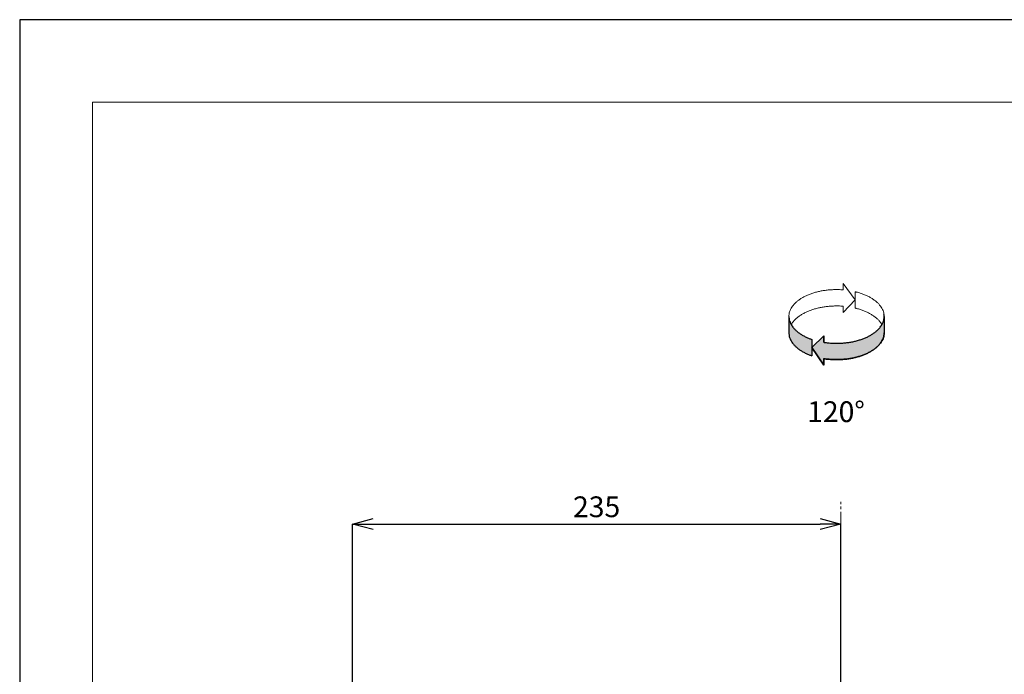
# Model space of a CAD drawing. Units: millimetres. Extents: x -1130 to -290, y -456 to 732.
# Drawn here: x -1130 to -656, y 417 to 732 of the extents above; entities that cross this region are included whole.
import ezdxf

# ---------------------------------------------------------------- set-up
doc = ezdxf.new("R2010")
doc.units = ezdxf.units.MM
doc.header["$PDSIZE"] = -1
doc.linetypes.add('CENTER1', pattern=[10, 6.25, -1.25, 1.25, -1.25])
doc.layers.add('1', color=179, linetype='Continuous')
for name, color, linetype, lineweight in [('中心線', 1, 'Continuous', 0), ('図面枠', 1, 'Continuous', 20), ('寸法', 3, 'Continuous', 20), ('細線', 7, 'Continuous', 9)]:
    doc.layers.add(name, color=color, linetype=linetype, lineweight=lineweight)
doc.styles.add('japanese', font='romans.shx', dxfattribs={"bigfont": 'bigfont.shx'})
doc.dimstyles.new('KIHON', dxfattribs={"dimscale": 10, "dimtxt": 2.5, "dimasz": 2.5, "dimexe": 0, "dimexo": 2, "dimgap": 1, "dimtad": 1, "dimdec": 0, "dimdsep": 46, "dimtxsty": 'japanese', "dimblk": 'OPEN30', "dimcen": 2.5, "dimadec": 0, "dimazin": 0, "dimtfac": 1, "dimtdec": 0, "dimtmove": 0, "dimatfit": 0, "dimfxl": 1, "dimarcsym": 0})

# ---------------------------------------------------------------- blocks, each defined once
blk = doc.blocks.new('_Open30')
at = {"color": 0, "linetype": 'ByBlock', "lineweight": -2}
for p, q in [((-1, 0.268), (0, 0)), ((0, 0), (-1, -0.268)), ((0, 0), (-1, 0))]:
    blk.add_line(p, q, dxfattribs=at)
blk = doc.blocks.new('*D17')
at = {"layer": 'Defpoints', "color": 0, "transparency": 16777216}
for p in [(-734.52, 489.33), (-969.52, 385.01), (-734.52, 385.01)]:
    blk.add_point(p, dxfattribs=at)
at = {"layer": '寸法', "color": 0, "lineweight": -2, "transparency": 16777216}
for p, q in [((-969.52, 395.01), (-969.52, 489.33)), ((-959.52, 489.33), (-744.52, 489.33)), ((-734.52, 395.01), (-734.52, 489.33))]:
    blk.add_line(p, q, dxfattribs=at)
at = {"layer": '寸法', "color": 0, "lineweight": -2, "transparency": 16777216, "xscale": 10, "yscale": 10, "zscale": 10, "rotation": 180}
blk.add_blockref('_Open30', (-969.52, 489.33), dxfattribs=at)
at = {"layer": '寸法', "color": 0, "lineweight": -2, "transparency": 16777216, "xscale": 10, "yscale": 10, "zscale": 10}
blk.add_blockref('_Open30', (-734.52, 489.33), dxfattribs=at)
at = {"layer": '寸法', "color": 0, "lineweight": 5, "transparency": 16777216, "insert": (-852.02, 496.33), "char_height": 10, "attachment_point": 5, "style": 'japanese'}
blk.add_mtext('235', dxfattribs=at)

msp = doc.modelspace()

# ---------------------------------------------------------------- hatches: boundary and pattern name
at = {"layer": '細線', "linetype": 'Continuous'}
h = msp.add_hatch(color=256, dxfattribs=at)
edge = h.paths.add_edge_path(flags=0)
edge.add_spline(control_points=[(-748.49, 578.26), (-748.69, 578.33), (-749.09, 578.47), (-750.02, 578.82), (-751.25, 579.35), (-752.72, 580.1), (-754.08, 580.93), (-755.29, 581.81), (-756.39, 582.77), (-757.24, 583.68), (-757.92, 584.55), (-758.24, 585.09), (-758.4, 585.36)], knot_values=[0, 0, 0, 0, 0.051272, 0.102589, 0.238473, 0.374409, 0.498732, 0.623136, 0.735554, 0.848095, 0.924115, 1, 1, 1, 1], weights=[1, 1, 1, 1, 1, 1, 1, 1, 1, 1, 1, 1, 1], degree=3, periodic=0)
edge.add_spline(control_points=[(-758.4, 585.36), (-758.45, 585.45), (-758.56, 585.64), (-758.83, 586.18), (-759.16, 587.01), (-759.39, 587.96), (-759.48, 588.73), (-759.49, 589.11), (-759.49, 589.3)], knot_values=[0, 0, 0, 0, 0.081744, 0.163757, 0.461451, 0.759526, 0.904649, 1.048866, 1.048866, 1.048866, 1.048866], weights=[1, 1, 1, 1, 1, 1, 1, 1, 1], degree=3, periodic=0)
edge.add_line((-759.49, 589.3), (-759.49, 581.42))
edge.add_spline(control_points=[(-759.49, 581.42), (-759.49, 581.23), (-759.48, 580.85), (-759.39, 580.09), (-759.16, 579.13), (-758.71, 578.01), (-758.1, 576.93), (-757.31, 575.88), (-756.39, 574.89), (-755.29, 573.93), (-754.08, 573.05), (-752.72, 572.22), (-751.25, 571.47), (-750.02, 570.94), (-749.09, 570.59), (-748.69, 570.45), (-748.49, 570.38)], knot_values=[0, 0, 0, 0, 0.03426, 0.068736, 0.139547, 0.210267, 0.286781, 0.363178, 0.447683, 0.532096, 0.62551, 0.718862, 0.820934, 0.922967, 0.9615, 1, 1, 1, 1], weights=[1, 1, 1, 1, 1, 1, 1, 1, 1, 1, 1, 1, 1, 1, 1, 1, 1], degree=3, periodic=0)
edge.add_line((-748.49, 570.38), (-748.49, 574.32))
edge.add_line((-748.49, 574.32), (-748.49, 578.26))
h = msp.add_hatch(color=256, dxfattribs=at)
edge = h.paths.add_edge_path(flags=0)
edge.add_spline(control_points=[(-713.65, 589.3), (-713.65, 589.11), (-713.66, 588.73), (-713.76, 587.96), (-713.98, 587.01), (-714.31, 586.18), (-714.58, 585.64), (-714.69, 585.45), (-714.74, 585.36)], knot_values=[0, 0, 0, 0, 0.144217, 0.28934, 0.587415, 0.88511, 0.967122, 1.048866, 1.048866, 1.048866, 1.048866], weights=[1, 1, 1, 1, 1, 1, 1, 1, 1], degree=3, periodic=0)
edge.add_spline(control_points=[(-714.74, 585.36), (-714.9, 585.09), (-715.22, 584.55), (-715.9, 583.68), (-716.75, 582.77), (-717.85, 581.81), (-719.06, 580.93), (-720.42, 580.1), (-721.89, 579.35), (-723.48, 578.66), (-725.16, 578.07), (-726.93, 577.55), (-728.77, 577.12), (-730.67, 576.79), (-732.61, 576.55), (-734.58, 576.4), (-736.57, 576.35), (-738.56, 576.4), (-740.53, 576.55), (-741.87, 576.71), (-742.59, 576.82), (-742.67, 576.83), (-742.7, 576.84)], knot_values=[0, 0, 0, 0, 0.239857, 0.480144, 0.835864, 1.191196, 1.584416, 1.977377, 2.407044, 2.836549, 3.297917, 3.759185, 4.244897, 4.730551, 5.23152, 5.732464, 6.238618, 6.744773, 7.245717, 7.746686, 7.774053, 7.801417, 7.801417, 7.801417, 7.801417], weights=[1, 1, 1, 1, 1, 1, 1, 1, 1, 1, 1, 1, 1, 1, 1, 1, 1, 1, 1, 1, 1, 1, 1], degree=3, periodic=0)
edge.add_line((-742.7, 576.84), (-742.7, 579.91))
edge.add_line((-742.7, 579.91), (-748.49, 574.32))
edge.add_line((-748.49, 574.32), (-742.7, 565.89))
edge.add_line((-742.7, 565.89), (-742.7, 568.96))
edge.add_spline(control_points=[(-742.7, 568.96), (-742.67, 568.96), (-742.59, 568.95), (-741.87, 568.84), (-740.53, 568.67), (-738.56, 568.53), (-736.57, 568.48), (-734.58, 568.53), (-732.61, 568.67), (-730.67, 568.91), (-728.77, 569.25), (-726.93, 569.67), (-725.16, 570.19), (-723.48, 570.79), (-721.89, 571.47), (-720.42, 572.22), (-719.06, 573.05), (-717.85, 573.93), (-716.75, 574.89), (-715.83, 575.88), (-715.04, 576.93), (-714.43, 578.01), (-713.98, 579.13), (-713.76, 580.09), (-713.66, 580.85), (-713.65, 581.23), (-713.65, 581.42)], knot_values=[0, 0, 0, 0, 0.027363, 0.054731, 0.5557, 1.056644, 1.562798, 2.068953, 2.569896, 3.070866, 3.55652, 4.042231, 4.5035, 4.964868, 5.394372, 5.82404, 6.217001, 6.61022, 6.965553, 7.321272, 7.642862, 7.96494, 8.262634, 8.560709, 8.705832, 8.850049, 8.850049, 8.850049, 8.850049], weights=[1, 1, 1, 1, 1, 1, 1, 1, 1, 1, 1, 1, 1, 1, 1, 1, 1, 1, 1, 1, 1, 1, 1, 1, 1, 1, 1], degree=3, periodic=0)
edge.add_line((-713.65, 581.42), (-713.65, 589.3))

# ---------------------------------------------------------------- linework, layer by layer
at = {"layer": '1', "color": 7, "linetype": 'Continuous'}
for p, q in [((-759.49, 589.3), (-759.49, 581.42)), ((-713.65, 589.3), (-713.65, 581.42)), ((-748.49, 574.32), (-742.7, 579.91)), ((-748.49, 578.26), (-748.49, 570.38)), ((-742.7, 576.84), (-742.7, 579.91)), ((-748.49, 574.32), (-742.7, 565.89)), ((-742.7, 565.89), (-742.7, 568.96))]:
    msp.add_line(p, q, dxfattribs=at)
at = {"layer": '1', "color": 7}
for p, q in [((-713.65, 589.3), (-713.65, 581.42)), ((-748.49, 574.32), (-742.7, 579.91)), ((-742.7, 579.91), (-742.7, 576.84)), ((-742.7, 565.89), (-748.49, 574.32)), ((-742.7, 568.96), (-742.7, 565.89))]:
    msp.add_line(p, q, dxfattribs=at)
for points, knots in [([(-759.49, 589.3), (-759.49, 589.11), (-759.48, 588.73), (-759.39, 587.96), (-759.16, 587.01), (-758.83, 586.18), (-758.56, 585.64), (-758.45, 585.45), (-758.4, 585.36)], [0, 0, 0, 0, 0.144217, 0.28934, 0.587415, 0.88511, 0.967122, 1.048866, 1.048866, 1.048866, 1.048866]), ([(-714.74, 585.36), (-714.69, 585.45), (-714.58, 585.64), (-714.31, 586.18), (-713.98, 587.01), (-713.76, 587.96), (-713.66, 588.73), (-713.65, 589.11), (-713.65, 589.3)], [0, 0, 0, 0, 0.081744, 0.163757, 0.461451, 0.759526, 0.904649, 1.048866, 1.048866, 1.048866, 1.048866]), ([(-742.7, 576.84), (-742.67, 576.83), (-742.59, 576.82), (-741.87, 576.71), (-740.53, 576.55), (-738.56, 576.4), (-736.57, 576.35), (-734.58, 576.4), (-732.61, 576.55), (-730.67, 576.79), (-728.77, 577.12), (-726.93, 577.55), (-725.16, 578.07), (-723.48, 578.66), (-721.89, 579.35), (-720.42, 580.1), (-719.06, 580.93), (-717.85, 581.81), (-716.75, 582.77), (-715.9, 583.68), (-715.22, 584.55), (-714.9, 585.09), (-714.74, 585.36)], [0, 0, 0, 0, 0.027363, 0.054731, 0.5557, 1.056644, 1.562798, 2.068953, 2.569896, 3.070866, 3.55652, 4.042231, 4.5035, 4.964868, 5.394372, 5.82404, 6.217001, 6.61022, 6.965553, 7.321272, 7.561559, 7.801417, 7.801417, 7.801417, 7.801417]), ([(-713.65, 581.42), (-713.65, 581.23), (-713.66, 580.85), (-713.76, 580.09), (-713.98, 579.13), (-714.43, 578.01), (-715.04, 576.93), (-715.83, 575.88), (-716.75, 574.89), (-717.85, 573.93), (-719.06, 573.05), (-720.42, 572.22), (-721.89, 571.47), (-723.48, 570.79), (-725.16, 570.19), (-726.93, 569.67), (-728.77, 569.25), (-730.67, 568.91), (-732.61, 568.67), (-734.58, 568.53), (-736.57, 568.48), (-738.56, 568.53), (-740.53, 568.67), (-741.87, 568.84), (-742.59, 568.95), (-742.67, 568.96), (-742.7, 568.96)], [0, 0, 0, 0, 0.144217, 0.28934, 0.587415, 0.88511, 1.207188, 1.528777, 1.884496, 2.239829, 2.633048, 3.026009, 3.455677, 3.885181, 4.346549, 4.807818, 5.293529, 5.779183, 6.280153, 6.781096, 7.287251, 7.793405, 8.294349, 8.795318, 8.822686, 8.850049, 8.850049, 8.850049, 8.850049])]:
    msp.add_open_spline(points, degree=3, knots=knots, dxfattribs=at)
at = {"layer": '1', "color": 7, "linetype": 'Continuous'}
for points, knots in [([(-759.49, 589.3), (-759.49, 589.11), (-759.48, 588.73), (-759.39, 587.96), (-759.16, 587.01), (-758.83, 586.18), (-758.56, 585.64), (-758.45, 585.45), (-758.4, 585.36)], [0, 0, 0, 0, 0.137498, 0.27586, 0.560048, 0.843873, 0.922065, 1, 1, 1, 1]), ([(-714.74, 585.36), (-714.69, 585.45), (-714.58, 585.64), (-714.31, 586.18), (-713.98, 587.01), (-713.76, 587.96), (-713.66, 588.73), (-713.65, 589.11), (-713.65, 589.3)], [0, 0, 0, 0, 0.077935, 0.156127, 0.439952, 0.72414, 0.862502, 1, 1, 1, 1]), ([(-713.65, 589.3), (-713.65, 589.49), (-713.66, 589.87), (-713.71, 590.24), (-713.74, 590.43)], [0, 0, 0, 0, 0.498434, 1, 1, 1, 1]), ([(-758.4, 585.36), (-758.24, 585.09), (-757.92, 584.55), (-757.24, 583.68), (-756.39, 582.77), (-755.29, 581.81), (-754.08, 580.93), (-752.72, 580.1), (-751.25, 579.35), (-750.02, 578.82), (-749.09, 578.47), (-748.69, 578.33), (-748.49, 578.26)], [0, 0, 0, 0, 0.075885, 0.151905, 0.264446, 0.376864, 0.501268, 0.625591, 0.761527, 0.897411, 0.948728, 1, 1, 1, 1]), ([(-742.7, 576.84), (-742.67, 576.83), (-742.59, 576.82), (-741.87, 576.71), (-740.53, 576.55), (-738.56, 576.4), (-736.57, 576.35), (-734.58, 576.4), (-732.61, 576.55), (-730.67, 576.79), (-728.77, 577.12), (-726.93, 577.55), (-725.16, 578.07), (-723.48, 578.66), (-721.89, 579.35), (-720.42, 580.1), (-719.06, 580.93), (-717.85, 581.81), (-716.75, 582.77), (-715.9, 583.68), (-715.22, 584.55), (-714.9, 585.09), (-714.74, 585.36)], [0, 0, 0, 0, 0.003507, 0.007015, 0.071231, 0.135443, 0.200322, 0.265202, 0.329414, 0.393629, 0.455881, 0.518141, 0.577267, 0.636406, 0.691461, 0.746536, 0.796907, 0.84731, 0.892857, 0.938454, 0.969255, 1, 1, 1, 1]), ([(-759.49, 581.42), (-759.49, 581.23), (-759.48, 580.85), (-759.39, 580.09), (-759.16, 579.13), (-758.71, 578.01), (-758.1, 576.93), (-757.31, 575.88), (-756.39, 574.89), (-755.29, 573.93), (-754.08, 573.05), (-752.72, 572.22), (-751.25, 571.47), (-750.02, 570.94), (-749.09, 570.59), (-748.69, 570.45), (-748.49, 570.38)], [0, 0, 0, 0, 0.03426, 0.068736, 0.139547, 0.210267, 0.286781, 0.363178, 0.447683, 0.532096, 0.62551, 0.718862, 0.820934, 0.922967, 0.9615, 1, 1, 1, 1]), ([(-742.7, 568.96), (-742.67, 568.96), (-742.59, 568.95), (-741.87, 568.84), (-740.53, 568.67), (-738.56, 568.53), (-736.57, 568.48), (-734.58, 568.53), (-732.61, 568.67), (-730.67, 568.91), (-728.77, 569.25), (-726.93, 569.67), (-725.16, 570.19), (-723.48, 570.79), (-721.89, 571.47), (-720.42, 572.22), (-719.06, 573.05), (-717.85, 573.93), (-716.75, 574.89), (-715.83, 575.88), (-715.04, 576.93), (-714.43, 578.01), (-713.98, 579.13), (-713.76, 580.09), (-713.66, 580.85), (-713.65, 581.23), (-713.65, 581.42)], [0, 0, 0, 0, 0.003092, 0.006184, 0.062791, 0.119394, 0.176586, 0.233779, 0.290382, 0.346989, 0.401864, 0.456747, 0.508867, 0.560999, 0.60953, 0.65808, 0.702482, 0.746913, 0.787064, 0.827258, 0.863595, 0.899988, 0.933626, 0.967306, 0.983704, 1, 1, 1, 1])]:
    msp.add_open_spline(points, degree=3, knots=knots, dxfattribs=at)
at = {"layer": 'Defpoints', "linetype": 'Continuous'}
msp.add_lwpolyline([(-1129.66, -455.79), (-289.66, -455.79), (-289.66, 732.21), (-1129.66, 732.21)], close=True, dxfattribs=at)
at = {"layer": '中心線', "color": 1, "linetype": 'CENTER1', "lineweight": 0}
msp.add_line((-734.52, -171.05), (-734.52, 500.05), dxfattribs=at)
at = {"layer": '図面枠', "linetype": 'Continuous'}
for p, q in [((-1094.55, -416.12), (-1094.55, 692.54)), ((-1094.55, 692.54), (-324.77, 692.54))]:
    msp.add_line(p, q, dxfattribs=at)
at = {"layer": '細線', "linetype": 'Continuous'}
for p, q in [((-727.53, 597.24), (-733.31, 605.17)), ((-733.31, 605.17), (-733.31, 602.09)), ((-727.53, 597.24), (-733.31, 605.17)), ((-733.31, 605.17), (-733.31, 602.09)), ((-733.31, 591.15), (-727.53, 597.24)), ((-733.31, 591.15), (-727.53, 597.24)), ((-727.53, 601.18), (-727.53, 593.3)), ((-733.31, 594.22), (-733.31, 591.15)), ((-733.31, 594.22), (-733.31, 591.15))]:
    msp.add_line(p, q, dxfattribs=at)
for points, knots in [([(-733.31, 602.09), (-733.52, 602.11), (-733.94, 602.14), (-735.03, 602.2), (-736.57, 602.24), (-738.56, 602.19), (-740.53, 602.05), (-742.47, 601.81), (-744.38, 601.47), (-746.21, 601.05), (-747.98, 600.53), (-749.66, 599.93), (-751.25, 599.25), (-752.72, 598.5), (-754.08, 597.67), (-755.29, 596.78), (-756.39, 595.83), (-757.31, 594.84), (-758.1, 593.78), (-758.71, 592.71), (-759.16, 591.58), (-759.39, 590.63), (-759.48, 589.87), (-759.49, 589.49), (-759.49, 589.3)], [0, 0, 0, 0, 0.161724, 0.323533, 0.829687, 1.335842, 1.836785, 2.337755, 2.823409, 3.309121, 3.770389, 4.231757, 4.661261, 5.090929, 5.48389, 5.877109, 6.232442, 6.588161, 6.909751, 7.231829, 7.529523, 7.827598, 7.972721, 8.116938, 8.116938, 8.116938, 8.116938]), ([(-733.31, 602.09), (-733.52, 602.11), (-733.94, 602.14), (-735.03, 602.2), (-736.57, 602.24), (-738.56, 602.19), (-740.53, 602.05), (-742.47, 601.81), (-744.38, 601.47), (-746.21, 601.05), (-747.98, 600.53), (-749.66, 599.93), (-751.25, 599.25), (-752.72, 598.5), (-754.08, 597.67), (-755.29, 596.78), (-756.39, 595.83), (-757.31, 594.84), (-758.1, 593.78), (-758.71, 592.71), (-759.16, 591.58), (-759.39, 590.63), (-759.48, 589.87), (-759.49, 589.49), (-759.49, 589.3)], [0, 0, 0, 0, 0.019924, 0.039859, 0.102217, 0.164575, 0.22629, 0.288009, 0.347842, 0.407681, 0.464509, 0.521349, 0.574263, 0.627198, 0.675611, 0.724055, 0.767832, 0.811656, 0.851276, 0.890955, 0.927631, 0.964354, 0.982233, 1, 1, 1, 1]), ([(-713.74, 590.43), (-713.81, 590.82), (-713.97, 591.58), (-714.43, 592.7), (-715.04, 593.78), (-715.83, 594.84), (-716.75, 595.83), (-717.85, 596.78), (-719.06, 597.67), (-720.42, 598.5), (-721.89, 599.25), (-723.48, 599.93), (-725.16, 600.53), (-726.42, 600.9), (-727.22, 601.1), (-727.43, 601.15), (-727.53, 601.18)], [0, 0, 0, 0, 0.063664, 0.127247, 0.196037, 0.264724, 0.3407, 0.416593, 0.500578, 0.584508, 0.676278, 0.768014, 0.866554, 0.965074, 0.98254, 1, 1, 1, 1]), ([(-758.4, 585.36), (-758.24, 585.63), (-757.92, 586.17), (-757.24, 587.04), (-756.39, 587.95), (-755.29, 588.91), (-754.08, 589.79), (-752.72, 590.62), (-751.25, 591.37), (-749.66, 592.06), (-747.98, 592.65), (-746.21, 593.17), (-744.38, 593.59), (-742.47, 593.93), (-740.53, 594.17), (-738.56, 594.32), (-736.57, 594.36), (-735.03, 594.33), (-733.94, 594.27), (-733.52, 594.23), (-733.31, 594.22)], [0, 0, 0, 0, 0.239857, 0.480144, 0.835864, 1.191196, 1.584416, 1.977377, 2.407044, 2.836549, 3.297917, 3.759185, 4.244897, 4.730551, 5.23152, 5.732464, 6.238618, 6.744773, 6.906582, 7.068306, 7.068306, 7.068306, 7.068306]), ([(-733.31, 594.22), (-733.52, 594.23), (-733.94, 594.27), (-735.03, 594.33), (-736.57, 594.36), (-738.56, 594.32), (-740.53, 594.17), (-742.47, 593.93), (-744.38, 593.59), (-746.21, 593.17), (-747.98, 592.65), (-749.66, 592.06), (-751.25, 591.37), (-752.72, 590.62), (-754.08, 589.79), (-755.29, 588.91), (-756.39, 587.95), (-757.24, 587.04), (-757.92, 586.17), (-758.24, 585.63), (-758.4, 585.36)], [0, 0, 0, 0, 0.02288, 0.045772, 0.117381, 0.18899, 0.259862, 0.330738, 0.399446, 0.468163, 0.533422, 0.598695, 0.659459, 0.720247, 0.775842, 0.831474, 0.881745, 0.932071, 0.966066, 1, 1, 1, 1]), ([(-714.74, 585.36), (-714.9, 585.63), (-715.22, 586.17), (-715.9, 587.04), (-716.75, 587.95), (-717.85, 588.91), (-719.06, 589.79), (-720.42, 590.62), (-721.89, 591.37), (-723.48, 592.06), (-725.16, 592.65), (-726.42, 593.02), (-727.22, 593.22), (-727.43, 593.28), (-727.53, 593.3)], [0, 0, 0, 0, 0.061146, 0.122401, 0.213083, 0.303667, 0.403908, 0.504084, 0.613618, 0.723109, 0.840724, 0.958313, 0.979161, 1, 1, 1, 1])]:
    msp.add_open_spline(points, degree=3, knots=knots, dxfattribs=at)

# ---------------------------------------------------------------- texts
at = {"layer": '寸法', "lineweight": 5, "insert": (-736.83, 542.13), "char_height": 10, "attachment_point": 5, "style": 'japanese'}
msp.add_mtext('120°', dxfattribs=at)

# ---------------------------------------------------------------- dimensions: what is measured, and where the dimension line sits
at = {"layer": '寸法', "lineweight": 5}
dim = msp.add_linear_dim(base=(-734.52, 489.33), p1=(-969.52, 385.01), p2=(-734.52, 385.01), dimstyle='KIHON', override={"dimtxt": 1, "dimasz": 1, "dimexo": 1, "dimgap": 0.2}, dxfattribs=at)
dim.commit()
dim.dimension.update_dxf_attribs({"geometry": '*D17', "text_midpoint": (-852.02, 496.33)})

doc.saveas('drawing.dxf')
